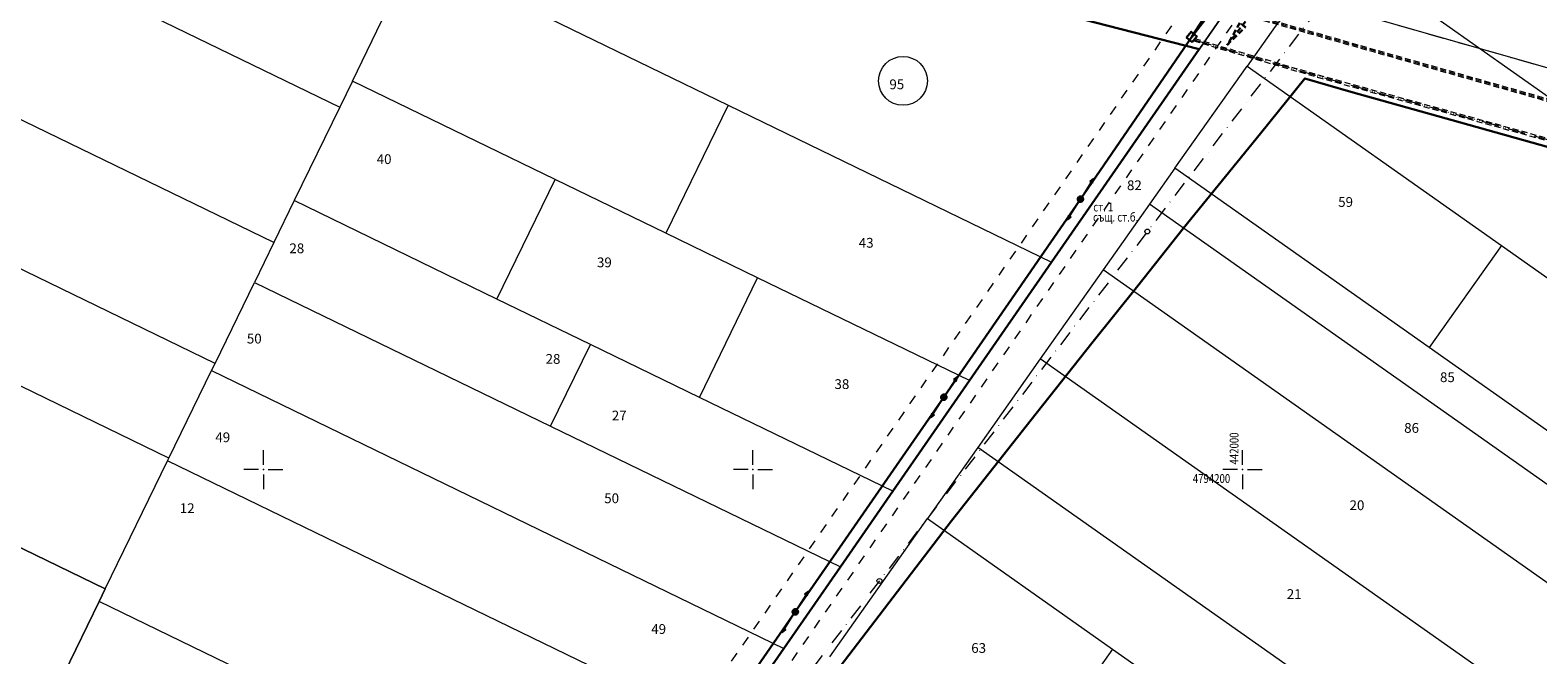
# Model space of a CAD drawing. Units: metres. Extents: x 431453 to 460707, y 4790657 to 4795960.
# Drawn here: x 441505 to 442121, y 4794124 to 4794380 of the extents above; entities that cross this region are included whole.
import ezdxf
from ezdxf.enums import TextEntityAlignment as Align

# ---------------------------------------------------------------- set-up
doc = ezdxf.new("R2010")
doc.units = ezdxf.units.M
for name, pattern in [('ACAD_ISO06W100', [36, 24, -3, 0, -3, 0, -3, 0, -3]), ('CROSS2', [2, 1, -0.5, 0, -0.5]), ('DASHDOT2', [12.7, 6.35, -3.175, 0, -3.175]), ('DASHDOTX2', [50.8, 25.4, -12.7, 0, -12.7]), ('DASHED', [0.75, 0.5, -0.25]), ('FILLED', [0]), ('HIDDEN-N', [3.33375, 2.2225, -1.11125]), ('LTYPE015', [4, 2, -2])]:
    doc.linetypes.add(name, pattern=pattern)
for name, color, linetype, lineweight in [('20_AXIS_1_LONG_AXES', 10, 'CROSS2', 30), ('_VLADINQ', 7, 'FILLED', 9), ('C-ROAD-LBS', 1, 'Continuous', 15), ('E-TXT', 7, 'Continuous', 30), ('E-VLV pipes', 7, 'DASHED', 25), ('E-Оставащи стълбове', 7, 'DASHDOTX2', 30), ('EL 20 KV', 5, 'Continuous', 50), ('Elektro_Demontaj', 2, 'ZIGZAG', 30), ('Elektro_NOV', 6, 'ZIGZAG', 30), ('Elektro_SUSHT', 251, 'ZIGZAG', 30), ('KADREG', 7, 'FILLED', 30), ('New_servitut_2020', 4, 'Continuous', 30)]:
    doc.layers.add(name, color=color, linetype=linetype, lineweight=lineweight)
doc.layers.add('E-КЛ-20kV нов', color=7, linetype='ACAD_ISO06W100', lineweight=50, true_color=0x046bfb)
doc.layers.add('EL_20', color=7, linetype='Continuous', lineweight=60, true_color=0xf90101)
for name, color, linetype in [('kr', 7, 'FILLED'), ('LIST', 7, 'Continuous'), ('Сервитути', 8, 'LTYPE015')]:
    doc.layers.add(name, color=color, linetype=linetype)
doc.styles.add('STYLE007', font='COMPLEX', dxfattribs={"width": 1.8, "oblique": 10, "height": 1.8})
doc.styles.add('TXTX', font='KTXT.SHX', dxfattribs={"width": 0.8, "oblique": 9})
doc.linetypes.add('ZIGZAG', pattern='A,0.00254,-5.08,[131,ltypeshp.shx,S=5.08,R=0,X=-5.08,Y=0],-10.16,[131,ltypeshp.shx,S=5.08,R=180,X=5.08,Y=0],-5.08', length=20.32254)

# ---------------------------------------------------------------- blocks, each defined once
blk = doc.blocks.new('kr')
at = {"layer": 'LIST', "lineweight": 9}
for p, q in [((0, 1), (0, 4)), ((1, 0), (4, 0)), ((-1, 0), (-4, 0)), ((0, -1), (0, -4))]:
    blk.add_line(p, q, dxfattribs=at)
blk.add_point((0, 0), dxfattribs=at)
blk = doc.blocks.new('92b')
at = {"layer": 'EL_20', "color": 7, "lineweight": 9}
for p, q in [((-5, 0), (-4.07, 0.32)), ((-5, 0), (-4.07, -0.32)), ((-4.92, 0.03), (-4.92, -0.03)), ((-4.87, 0.04), (-4.87, -0.04)), ((-4.82, 0.06), (-4.82, -0.06)), ((-4.77, 0.08), (-4.77, -0.08)), ((-4.72, 0.09), (-4.72, -0.09)), ((-4.67, 0.11), (-4.67, -0.11)), ((-4.62, 0.13), (-4.62, -0.13)), ((-4.57, 0.14), (-4.57, -0.14)), ((-4.52, 0.16), (-4.52, -0.16)), ((-4.47, 0.18), (-4.47, -0.18)), ((-4.42, 0.2), (-4.42, -0.2)), ((-4.37, 0.21), (-4.37, -0.21)), ((-4.32, 0.23), (-4.32, -0.23)), ((-4.27, 0.25), (-4.27, -0.25)), ((-4.22, 0.26), (-4.22, -0.26)), ((-4.17, 0.28), (-4.17, -0.28)), ((-4.12, 0.3), (-4.12, -0.3)), ((-4.07, 0.32), (-4.07, -0.32)), ((-0.5, 0), (-4.07, 0)), ((-0.5, 0.01), (0.5, 0.01)), ((-0.49, 0.08), (0.49, 0.08)), ((-0.48, 0.14), (0.48, 0.14)), ((-0.46, 0.2), (0.46, 0.2)), ((-0.42, 0.26), (0.42, 0.26)), ((-0.38, 0.33), (0.38, 0.33)), ((-0.31, 0.39), (0.31, 0.39)), ((-0.21, 0.45), (0.21, 0.45)), ((0.5, 0), (4.07, 0)), ((4.07, 0.32), (4.07, -0.32)), ((5, 0), (4.07, 0.32)), ((5, 0), (4.07, -0.32)), ((4.12, 0.3), (4.12, -0.3)), ((4.17, 0.28), (4.17, -0.28)), ((4.22, 0.26), (4.22, -0.26)), ((4.27, 0.25), (4.27, -0.25)), ((4.32, 0.23), (4.32, -0.23)), ((4.37, 0.21), (4.37, -0.21)), ((4.42, 0.2), (4.42, -0.2)), ((4.47, 0.18), (4.47, -0.18)), ((4.52, 0.16), (4.52, -0.16)), ((4.57, 0.14), (4.57, -0.14)), ((4.62, 0.13), (4.62, -0.13)), ((4.67, 0.11), (4.67, -0.11)), ((4.72, 0.09), (4.72, -0.09)), ((4.77, 0.08), (4.77, -0.08)), ((4.82, 0.06), (4.82, -0.06)), ((4.87, 0.04), (4.87, -0.04)), ((4.92, 0.03), (4.92, -0.03)), ((-0.5, -0.05), (0.5, -0.05)), ((-0.49, -0.11), (0.49, -0.11)), ((-0.47, -0.17), (0.47, -0.17)), ((-0.44, -0.24), (0.44, -0.24)), ((-0.4, -0.3), (0.4, -0.3)), ((-0.35, -0.36), (0.35, -0.36)), ((-0.27, -0.42), (0.27, -0.42)), ((-0.12, -0.49), (0.12, -0.49))]:
    blk.add_line(p, q, dxfattribs=at)
at = {"layer": 'EL_20', "color": 7, "lineweight": 9, "ltscale": 2}
blk.add_circle((0, 0), 0.5, dxfattribs=at)
blk = doc.blocks.new('EL_20KV')
at = {"layer": 'E-Оставащи стълбове', "color": 7, "ltscale": 0.5}
for centre in [(441933.77, 4794310.59, 334.74), (441877.99, 4794229.59, 334.74), (441817.29, 4794141.79, 334.74)]:
    blk.add_circle(centre, 1.12, dxfattribs=at)
at = {"layer": 'EL 20 KV', "color": 5, "lineweight": 30, "elevation": 334.74}
blk.add_lwpolyline([(441979.47, 4794374.81), (441981.35, 4794377.15), (441979.02, 4794379.03), (441977.13, 4794376.7)], close=True, dxfattribs=at)
at = {"layer": 'Elektro_Demontaj', "ltscale": 0.1, "elevation": 334.74}
blk.add_lwpolyline([(441933.52, 4794310.23), (441979.24, 4794376.92), (441994.9, 4794401.18)], dxfattribs=at)
at = {"layer": 'Elektro_NOV', "ltscale": 0.1}
blk.add_line((442015.09, 4794423.39, 334.74), (441979.24, 4794376.92, 334.74), dxfattribs=at)
at = {"layer": 'Elektro_SUSHT', "ltscale": 0.1, "elevation": 334.74}
blk.add_lwpolyline([(441933.52, 4794310.23), (441877.99, 4794229.59), (441817.29, 4794141.79), (441758.43, 4794056.56), (441698.88, 4793970.39)], dxfattribs=at)
at = {"layer": 'E-Оставащи стълбове', "color": 7, "ltscale": 0.5, "xscale": 2, "yscale": 2, "zscale": 2}
for p, rotation in [((441933.77, 4794310.59, 334.74), 57.77131246606939), ((441877.99, 4794229.59, 334.74), 57.11228293655962), ((441817.29, 4794141.79, 334.74), 57.77131246606939)]:
    blk.add_blockref('92b', p, dxfattribs=dict(at, rotation=rotation))
at = {"layer": 'E-TXT', "color": 1, "lineweight": 9, "style": 'TXTX', "oblique": 9, "width": 0.8}
for s, p in [('същ. ст.б.', (441938.92, 4794303.24, -145.5)), ('ст. 1', (441939.03, 4794307.38, -145.5))]:
    blk.add_text(s, height=3.6, dxfattribs=at).set_placement(p, align=Align.MIDDLE_LEFT)
blk = doc.blocks.new('circle')
at = {"color": 0}
blk.add_circle((0, 0), 0.5, dxfattribs=at)

msp = doc.modelspace()

# ---------------------------------------------------------------- linework, layer by layer
at = {"layer": '20_AXIS_1_LONG_AXES', "linetype": 'DASHDOT2', "lineweight": 9, "flags": 128}
for points in [[(432081.771, 4793784.983, -0.0990265), (433090.956, 4794106.29), (433100.576, 4794107.343), (433110.2, 4794108.363), (433119.826, 4794109.351), (433129.457, 4794110.307), (433139.089, 4794111.233), (433148.725, 4794112.131), (433158.363, 4794113), (433168.004, 4794113.843), (433177.647, 4794114.66), (433187.292, 4794115.453), (433196.939, 4794116.222), (433206.587, 4794116.969), (433216.237, 4794117.695), (433225.889, 4794118.401), (433235.542, 4794119.087), (433245.196, 4794119.756), (433254.852, 4794120.408), (433264.508, 4794121.044), (433274.166, 4794121.666), (433283.824, 4794122.275), (433293.483, 4794122.871), (433303.143, 4794123.456), (433312.803, 4794124.031), (433322.464, 4794124.597), (433332.125, 4794125.155), (433341.787, 4794125.707), (433351.449, 4794126.253), (433361.111, 4794126.794), (433370.774, 4794127.333), (433380.436, 4794127.868), (433390.099, 4794128.403), (435959.441, 4794270.556, 0.0205085), (436775.638, 4794349.385), (438745.339, 4794621.522, -0.0200677), (439384.22, 4794683.794, -0.0838505), (442032.519, 4794390.558), (444574.272, 4793666.302, -0.0492476), (446036.555, 4793089.015), (446352.531, 4792926.75, 0.2573331), (449826.488, 4793028.631), (450633.964, 4793505.064, -0.0919981), (451662.465, 4793880.002), (451815.26, 4793905.617), (452174.389, 4793965.821, -0.0512284), (453500.145, 4794050.425), (455609.813, 4793968.87, 0.0316095), (456241.182, 4793984.379), (457898.025, 4794130.153), (457908.737, 4794131.096), (457919.448, 4794132.037), (457930.16, 4794132.975), (457940.872, 4794133.91), (457951.584, 4794134.84), (457962.297, 4794135.763), (457973.011, 4794136.68), (457983.725, 4794137.587), (457994.44, 4794138.485), (458005.156, 4794139.371), (458015.873, 4794140.245), (458026.592, 4794141.106), (458037.311, 4794141.951), (458048.032, 4794142.781), (458058.754, 4794143.593), (458069.477, 4794144.386), (458080.202, 4794145.16), (458090.928, 4794145.913), (458101.656, 4794146.643), (458112.385, 4794147.35), (458123.116, 4794148.031), (458133.849, 4794148.687), (458144.583, 4794149.316), (458155.319, 4794149.916), (458166.057, 4794150.486), (458176.796, 4794151.025), (458187.537, 4794151.532), (458198.279, 4794152.005), (458209.023, 4794152.444), (458219.768, 4794152.846), (458230.514, 4794153.212, -0.0221105), (458495.691, 4794150.026), (458507.892, 4794149.315), (458528.659, 4794147.988), (458552.456, 4794146.3), (458567.763, 4794145.075), (458587.629, 4794143.49), (458607.508, 4794141.642), (458636.346, 4794138.786), (458652.349, 4794137.084), (458663.511, 4794135.846), (458663.511, 4794135.846, -0.1119038), (459915.914, 4793699.503)], [(442244.065, 4794659.939), (442225.395, 4794638.308, 0.0146395), (442169.987, 4794570.176), (441779.155, 4794059.767, 0.0129291), (441733.609, 4793996.987), (441710.864, 4793963.867)]]:
    msp.add_lwpolyline(points, format="xyb", dxfattribs=at)
at = {"layer": '_VLADINQ', "color": 4, "lineweight": 20, "flags": 128}
msp.add_lwpolyline([(439722.55, 4794695.936, -0.0732048), (442032.519, 4794390.558), (442365.188, 4794295.737)], format="xyb", dxfattribs=at)
at = {"layer": '_VLADINQ', "color": 5, "linetype": 'DASHED', "lineweight": 15, "ltscale": 5, "flags": 128}
for points in [[(439726.106, 4794683.809, -0.0730985), (442029.182, 4794378.847), (442211.015, 4794327.035), (442315.13, 4794297.368), (442358.238, 4794284.476), (442514.743, 4794239.924), (442675.771, 4794194.084), (442738.827, 4794175.591), (444571.019, 4793654.917, -0.0051182), (444764.776, 4793596.694, 0.000564), (444887.082, 4793557.38, -0.0021089), (444972.728, 4793528.512, -0.0021089)], [(439726.12, 4794682.809, -0.0730985), (442028.908, 4794377.885), (442210.741, 4794326.073), (442314.85, 4794296.408), (442357.958, 4794283.516), (442514.469, 4794238.962), (442675.494, 4794193.124), (442738.549, 4794174.63), (444570.744, 4793653.956, -0.005118), (444764.474, 4793595.74, 0.000564), (444886.771, 4793556.429, -0.0021088), (444972.405, 4793527.566, -0.0021088)]]:
    msp.add_lwpolyline(points, format="xyb", dxfattribs=at)
at = {"layer": '_VLADINQ', "color": 3, "linetype": 'DASHED', "lineweight": 20, "ltscale": 5, "flags": 128}
msp.add_lwpolyline([(439726.113, 4794683.309, -0.0730985), (442029.045, 4794378.366), (442210.878, 4794326.554), (442314.99, 4794296.888), (442358.098, 4794283.996), (442514.606, 4794239.443), (442675.633, 4794193.604), (442738.688, 4794175.11), (444570.882, 4793654.436, -0.0051181), (444764.625, 4793596.217, 0.000564), (444886.927, 4793556.904, -0.0021089), (444972.567, 4793528.039, -0.0021041)], format="xyb", dxfattribs=at)
at = {"layer": '_VLADINQ'}
for points in [[(441384.713, 4794467.931), (441631.166, 4794348.183)], [(441661.824, 4794411.282), (441789.909, 4794349.046)], [(442039.161, 4794412.925), (442013.276, 4794381.136), (442001.858, 4794364.974)], [(442182.199, 4794311.971), (442039.161, 4794412.925)], [(441636.343, 4794358.854), (441648.379, 4794383.622)], [(441788.953, 4794092.685), (441812.624, 4794126.862), (441834.999, 4794159.172), (441835.728, 4794160.232), (441855.992, 4794189.495), (441857.138, 4794191.154), (441888.445, 4794236.359), (441922.02, 4794284.852), (441993.01, 4794387.356)], [(441993.01, 4794387.356), (441922.02, 4794284.852), (441888.445, 4794236.359), (441857.138, 4794191.154), (441855.992, 4794189.495), (441835.728, 4794160.232), (441834.999, 4794159.172), (441812.624, 4794126.862), (441788.953, 4794092.685)], [(441922.02, 4794284.852), (441993.01, 4794387.356)], [(441972.386, 4794323.2), (442001.858, 4794364.974)], [(442001.858, 4794364.974), (442105.749, 4794291.647)], [(441636.343, 4794358.854), (441631.166, 4794348.183)], [(441719.151, 4794318.619), (441636.343, 4794358.854)], [(441580.264, 4794243.435), (441347.847, 4794356.365)], [(441604.284, 4794292.852), (441493.139, 4794346.859)], [(441631.166, 4794348.183), (441612.597, 4794309.98)], [(441789.909, 4794349.046), (441764.424, 4794296.62)], [(441789.909, 4794349.046), (441922.02, 4794284.852)], [(441972.386, 4794323.2), (441962.004, 4794308.493)], [(442076.263, 4794249.884), (441972.386, 4794323.2)], [(441695.397, 4794269.747), (441719.151, 4794318.619)], [(441764.424, 4794296.62), (441719.151, 4794318.619)], [(441561.441, 4794204.709), (441380.123, 4794292.809), (441334.216, 4794315.115)], [(441612.597, 4794309.98), (441604.284, 4794292.852)], [(441695.397, 4794269.747), (441612.597, 4794309.98)], [(441962.004, 4794308.493), (441943.112, 4794281.731)], [(442188.926, 4794148.333), (441962.004, 4794308.493)], [(441604.284, 4794292.852), (441596.353, 4794276.545)], [(441801.911, 4794278.406), (441764.424, 4794296.62)], [(442105.749, 4794291.647), (442076.263, 4794249.884)], [(442105.749, 4794291.647), (442228.782, 4794204.808)], [(441888.445, 4794236.359), (441922.02, 4794284.852)], [(441943.112, 4794281.731), (441917.371, 4794245.256)], [(442170.037, 4794121.564), (441943.112, 4794281.731)], [(441580.264, 4794243.435), (441596.353, 4794276.545)], [(441596.353, 4794276.545), (441717.32, 4794217.767)], [(441778.156, 4794229.532), (441801.911, 4794278.406)], [(441888.445, 4794236.359), (441801.911, 4794278.406)], [(441733.576, 4794251.195), (441695.397, 4794269.747)], [(441265.563, 4794107.313), (441272.688, 4794128.87), (441276.42, 4794140.182), (441292.223, 4794187.994), (441296.303, 4794200.367), (441298.782, 4794207.871), (441310.961, 4794244.729), (441315.38, 4794258.093), (441354.109, 4794239.273), (441535.428, 4794151.166), (441532.925, 4794146.003), (441509.096, 4794096.971)], [(441535.428, 4794151.166), (441354.109, 4794239.273), (441315.38, 4794258.093)], [(441717.32, 4794217.767), (441733.576, 4794251.195)], [(441778.156, 4794229.532), (441733.576, 4794251.195)], [(442199.302, 4794163.044), (442076.263, 4794249.884)], [(441578.827, 4794240.479), (441580.264, 4794243.435)], [(441917.371, 4794245.256), (441891.834, 4794209.075)], [(442144.295, 4794085.09), (441917.371, 4794245.256)], [(441561.441, 4794204.709), (441578.827, 4794240.479)], [(441578.827, 4794240.479), (441812.624, 4794126.862)], [(441857.138, 4794191.154), (441888.445, 4794236.359)], [(441857.138, 4794191.154), (441778.156, 4794229.532)], [(441717.32, 4794217.767), (441835.728, 4794160.232)], [(441891.834, 4794209.075), (441871.275, 4794179.961)], [(442118.759, 4794048.919), (441891.834, 4794209.075)], [(441535.428, 4794151.166), (441560.869, 4794203.525)], [(441560.869, 4794203.525), (441561.441, 4794204.709)], [(441788.953, 4794092.685), (441560.869, 4794203.525)], [(441835.728, 4794160.232), (441855.992, 4794189.495), (441857.138, 4794191.154)], [(441831.415, 4794123.477), (441871.275, 4794179.961)], [(441871.275, 4794179.961), (441946.918, 4794126.571)], [(441812.624, 4794126.862), (441834.999, 4794159.172), (441835.728, 4794160.232)], [(441532.925, 4794146.003), (441535.428, 4794151.166)], [(441509.096, 4794096.971), (441532.925, 4794146.003)], [(441752.114, 4794039.489), (441532.925, 4794146.003)], [(441788.953, 4794092.685), (441812.624, 4794126.862)], [(441946.918, 4794126.571), (441907.058, 4794070.091)], [(441946.918, 4794126.571), (442022.557, 4794073.184)]]:
    msp.add_lwpolyline(points, dxfattribs=at)
at = {"layer": '_VLADINQ', "color": 5, "linetype": 'DASHED', "lineweight": 15, "ltscale": 5, "flags": 128}
for points in [[(441980.104, 4794375.295), (441997.95, 4794370.043), (442030.605, 4794360.473), (442151.958, 4794326.918), (442281.315, 4794289.043), (442342.099, 4794269.721), (442450.933, 4794242.104), (442483.693, 4794231.5), (442490.976, 4794228.185), (442503.334, 4794218.347), (442520.876, 4794202.932), (442529.996, 4794195.521), (442639.291, 4794164.539), (442646.127, 4794164.227)], [(441980.386, 4794376.255), (441998.232, 4794371.002), (442030.879, 4794361.435), (442152.232, 4794327.88), (442281.607, 4794290), (442342.374, 4794270.683), (442451.21, 4794243.066), (442484.056, 4794232.434), (442491.502, 4794229.044), (442503.976, 4794219.114), (442521.522, 4794203.696), (442530.466, 4794196.427), (442639.452, 4794165.532), (442646.172, 4794165.225)]]:
    msp.add_lwpolyline(points, dxfattribs=at)
at = {"layer": '_VLADINQ', "linetype": 'FILLED', "lineweight": 13}
msp.add_circle((441861.289, 4794358.964), 10, dxfattribs=at)
at = {"layer": 'E-VLV pipes', "color": 6, "linetype": 'HIDDEN-N', "lineweight": 30}
msp.add_lwpolyline([(441993.681, 4794373.593), (442001.135, 4794380.965), (441998.906, 4794382.66), (441993.681, 4794373.593), (442024.305, 4794413.295)], dxfattribs=at)
at = {"layer": 'E-КЛ-20kV нов', "color": 150, "linetype": 'ACAD_ISO06W100', "lineweight": 20, "ltscale": 0.3, "true_color": 0x046bfb, "flags": 128}
msp.add_lwpolyline([(441980.245, 4794375.775), (441998.091, 4794370.522), (442030.742, 4794360.954), (442152.095, 4794327.399), (442281.461, 4794289.522), (442342.236, 4794270.202), (442451.072, 4794242.585), (442483.874, 4794231.967), (442491.239, 4794228.615), (442503.655, 4794218.731), (442521.199, 4794203.314), (442530.231, 4794195.974), (442639.372, 4794165.035), (442646.149, 4794164.726)], dxfattribs=at)
at = {"layer": 'KADREG', "lineweight": 20}
for points in [[(441788.953, 4794092.685), (441812.624, 4794126.862), (441834.999, 4794159.172), (441835.728, 4794160.232), (441855.992, 4794189.495), (441857.138, 4794191.154), (441888.445, 4794236.359), (441922.02, 4794284.852), (441993.01, 4794387.356)], [(441993.01, 4794387.356), (441922.02, 4794284.852), (441888.445, 4794236.359), (441857.138, 4794191.154), (441855.992, 4794189.495), (441835.728, 4794160.232), (441834.999, 4794159.172), (441812.624, 4794126.862), (441788.953, 4794092.685)], [(441265.563, 4794107.313), (441272.688, 4794128.87), (441276.42, 4794140.182), (441292.223, 4794187.994), (441296.303, 4794200.367), (441298.782, 4794207.871), (441310.961, 4794244.729), (441315.38, 4794258.093), (441354.109, 4794239.273), (441535.428, 4794151.166), (441532.925, 4794146.003), (441509.096, 4794096.971)]]:
    msp.add_lwpolyline(points, dxfattribs=at)
at = {"layer": 'New_servitut_2020', "color": 1}
for points in [[(441500.32, 4794489.935), (441518.68, 4794486.84), (441558.649, 4794478.443), (441606.256, 4794467.832), (441658.693, 4794455.37), (441705.865, 4794443.521), (441754.673, 4794430.896), (441851.932, 4794405.65), (441949.926, 4794380.203), (441982.331, 4794371.937), (441922.02, 4794284.852), (441888.445, 4794236.359), (441857.138, 4794191.154), (441835.718, 4794160.218), (441812.624, 4794126.862), (441788.926, 4794092.647)], [(441809.819, 4794085.73), (441846.243, 4794133.413), (441881.16, 4794179.09), (441913.593, 4794220.277), (441938.471, 4794251.643), (441957.197, 4794275.121), (441975.806, 4794298.625), (442007.293, 4794337.477), (442025.458, 4794359.964), (442044.247, 4794354.537), (442092.388, 4794340.952), (442140.55, 4794327.494), (442173.005, 4794318.46), (442182.199, 4794311.971), (442184.517, 4794315.256), (442236.731, 4794300.976), (442283.543, 4794282.733), (442332.173, 4794269.862), (442380.594, 4794257.338), (442428.912, 4794244.545), (442474.1, 4794232.354), (442496.7, 4794216.403)]]:
    msp.add_lwpolyline(points, dxfattribs=at)
at = {"layer": 'Сервитути', "lineweight": 9, "ltscale": 2}
msp.add_lwpolyline([(441316.272, 4793417.483), (441308.785, 4793424.231), (441988.301, 4794406.315), (442155.764, 4794601.357), (442212.028, 4794618.904), (442225.811, 4794623.207), (442298.965, 4794644.891), (442529.459, 4794703.287), (442534.367, 4794683.904), (442304.65, 4794625.717), (442231.636, 4794604.069), (442217.985, 4794599.813), (442167.188, 4794583.966), (442004.744, 4794394.938), (441435.64, 4793572.423)], dxfattribs=at)

# ---------------------------------------------------------------- block references
at = {"layer": 'C-ROAD-LBS', "color": 1, "linetype": 'Continuous', "lineweight": 15, "xscale": 2.000000000237613, "yscale": 2.000000000237613, "zscale": 2.000000000237613, "rotation": 232.5578831480076}
for p in [(441961.095, 4794297.372), (441851.662, 4794154.458)]:
    msp.add_blockref('circle', p, dxfattribs=at)
at = {"layer": 'EL 20 KV'}
msp.add_blockref('EL_20KV', (0, 0), dxfattribs=at)
at = {"layer": 'kr', "xscale": 2, "yscale": 2, "zscale": 2}
for p in [(441600, 4794200), (441800, 4794200), (442000, 4794200)]:
    msp.add_blockref('kr', p, dxfattribs=at)

# ---------------------------------------------------------------- texts
at = {"layer": '_VLADINQ', "linetype": 'FILLED', "lineweight": 13, "style": 'STYLE007', "oblique": 10}
msp.add_text('95', height=4, dxfattribs=at).set_placement((441855.735, 4794355.552))
at = {"layer": '_VLADINQ', "style": 'STYLE007', "oblique": 10}
for s, p in [('40', (441646.291, 4794324.951)), ('82', (441952.784, 4794314.269)), ('59', (442039.067, 4794307.424)), ('28', (441610.63, 4794288.486)), ('43', (441843.223, 4794290.737)), ('39', (441736.278, 4794282.737)), ('50', (441593.253, 4794251.558)), ('28', (441715.294, 4794243.251)), ('38', (441833.301, 4794232.947)), ('85', (442080.653, 4794235.769)), ('27', (441742.332, 4794220.098)), ('86', (442066.02, 4794215.031)), ('49', (441580.372, 4794211.206)), ('12', (441565.856, 4794182.195)), ('50', (441739.232, 4794186.262)), ('20', (442043.705, 4794183.41)), ('21', (442018.065, 4794147.085)), ('49', (441758.459, 4794132.786)), ('63', (441889.167, 4794125.026))]:
    msp.add_text(s, height=4, dxfattribs=at).set_placement(p)
at = {"layer": 'kr', "lineweight": 9, "style": 'TXTX', "oblique": 9, "width": 0.8}
msp.add_text('442000', height=3.6, rotation=90, dxfattribs=at).set_placement((441998.342, 4794202.085))
msp.add_text('4794200', height=3.6, dxfattribs=at).set_placement((441979.685, 4794194.538))

doc.saveas('drawing.dxf')
